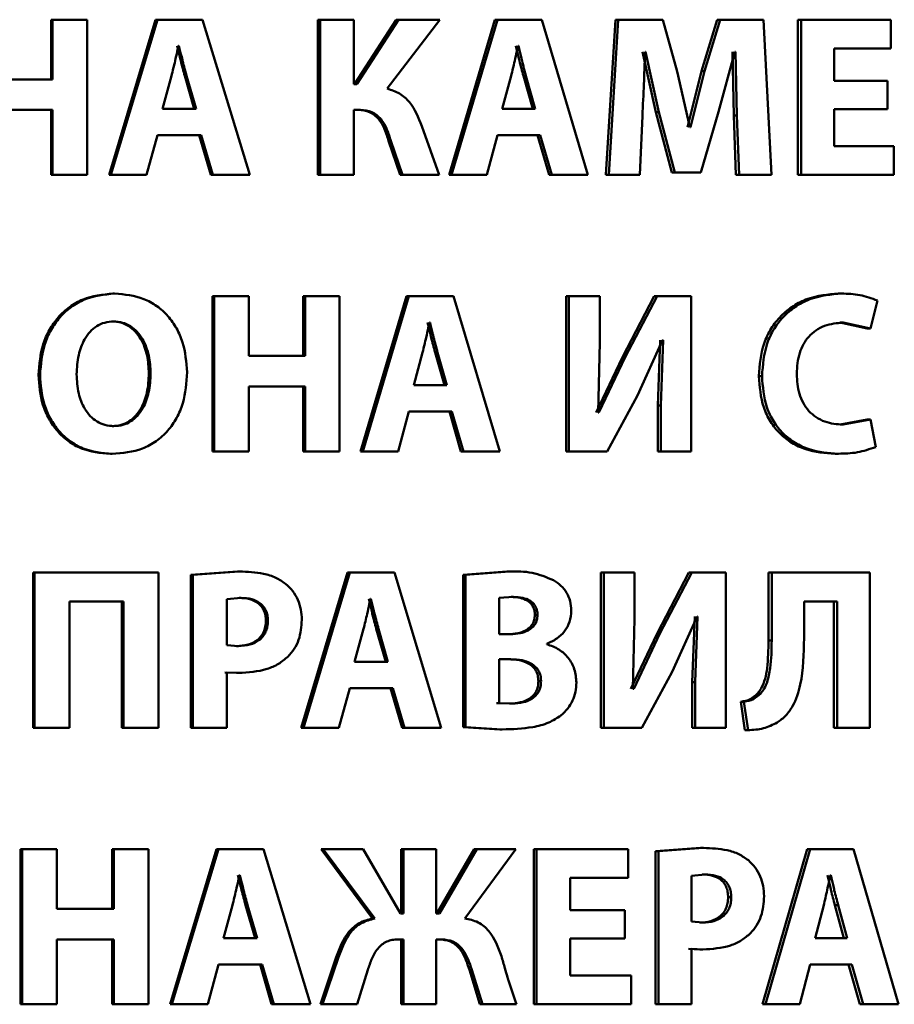
# Paper-space layout 'Лист1' of a CAD drawing. Units: millimetres. Extents: x -6068 to 6796, y -6660 to 3587.
# Drawn here: x -3187 to -3178, y 2064 to 2074 of the extents above; entities that cross this region are included whole.
import ezdxf

# ---------------------------------------------------------------- set-up
doc = ezdxf.new("R2010")
doc.units = ezdxf.units.MM

psp = doc.layouts.new('Лист1')

# ---------------------------------------------------------------- linework, layer by layer
at = {"color": 7, "linetype": 'Continuous', "lineweight": 50}
for p, q in [((-3187.03, 2074.271), (-3187.03, 2073.631)), ((-3187.03, 2074.271), (-3187.013, 2074.271)), ((-3187.013, 2074.271), (-3187.013, 2073.631)), ((-3186.643, 2074.271), (-3187.013, 2074.271)), ((-3186.643, 2072.607), (-3186.643, 2074.271)), ((-3185.908, 2074.271), (-3186.407, 2072.607)), ((-3185.889, 2074.271), (-3186.389, 2072.607)), ((-3185.889, 2074.271), (-3185.908, 2074.271)), ((-3185.404, 2074.271), (-3185.889, 2074.271)), ((-3184.898, 2072.607), (-3185.404, 2074.271)), ((-3184.168, 2074.271), (-3184.168, 2072.607)), ((-3184.168, 2074.271), (-3184.145, 2074.271)), ((-3184.145, 2074.271), (-3184.145, 2072.607)), ((-3183.782, 2074.271), (-3184.145, 2074.271)), ((-3183.782, 2073.579), (-3183.782, 2074.271)), ((-3183.329, 2074.271), (-3183.774, 2073.579)), ((-3183.304, 2074.271), (-3183.75, 2073.579)), ((-3183.424, 2073.532), (-3182.861, 2074.271)), ((-3183.329, 2074.271), (-3183.304, 2074.271)), ((-3182.861, 2074.271), (-3183.304, 2074.271)), ((-3182.271, 2074.271), (-3182.761, 2072.607)), ((-3182.243, 2074.271), (-3182.735, 2072.607)), ((-3182.243, 2074.271), (-3182.271, 2074.271)), ((-3181.768, 2074.271), (-3182.243, 2074.271)), ((-3181.273, 2072.607), (-3181.768, 2074.271)), ((-3180.977, 2074.271), (-3181.079, 2072.607)), ((-3180.947, 2074.271), (-3181.049, 2072.607)), ((-3180.977, 2074.271), (-3180.947, 2074.271)), ((-3180.469, 2074.271), (-3180.947, 2074.271)), ((-3180.314, 2073.715), (-3180.469, 2074.271)), ((-3179.887, 2074.271), (-3180.056, 2073.718)), ((-3179.855, 2074.271), (-3180.023, 2073.718)), ((-3179.887, 2074.271), (-3179.855, 2074.271)), ((-3179.39, 2074.271), (-3179.855, 2074.271)), ((-3179.304, 2072.607), (-3179.39, 2074.271)), ((-3179.02, 2074.271), (-3179.02, 2072.607)), ((-3179.02, 2074.271), (-3178.985, 2074.271)), ((-3178.985, 2074.271), (-3178.985, 2072.607)), ((-3178.024, 2074.271), (-3178.985, 2074.271)), ((-3178.024, 2073.963), (-3178.024, 2074.271)), ((-3185.658, 2073.99), (-3185.663, 2073.99)), ((-3182.017, 2073.99), (-3182.022, 2073.99)), ((-3180.686, 2073.928), (-3180.543, 2073.278)), ((-3180.655, 2073.928), (-3180.66, 2073.928)), ((-3180.655, 2073.928), (-3180.511, 2073.278)), ((-3179.871, 2073.283), (-3179.696, 2073.928)), ((-3179.722, 2073.928), (-3179.708, 2073.244)), ((-3179.689, 2073.928), (-3179.696, 2073.928)), ((-3179.689, 2073.928), (-3179.675, 2073.244)), ((-3178.024, 2073.963), (-3178.631, 2073.963)), ((-3178.631, 2073.616), (-3178.631, 2073.963)), ((-3180.18, 2073.12), (-3180.314, 2073.715)), ((-3180.056, 2073.718), (-3180.205, 2073.12)), ((-3180.023, 2073.718), (-3180.173, 2073.12)), ((-3180.056, 2073.718), (-3180.023, 2073.718)), ((-3187.013, 2073.631), (-3187.627, 2073.631)), ((-3185.738, 2073.668), (-3185.835, 2073.315)), ((-3185.596, 2073.668), (-3185.576, 2073.668)), ((-3185.494, 2073.315), (-3185.596, 2073.668)), ((-3185.474, 2073.315), (-3185.576, 2073.668)), ((-3183.75, 2073.579), (-3183.782, 2073.579)), ((-3182.096, 2073.668), (-3182.191, 2073.315)), ((-3181.965, 2073.668), (-3181.937, 2073.668)), ((-3181.865, 2073.315), (-3181.965, 2073.668)), ((-3181.837, 2073.315), (-3181.937, 2073.668)), ((-3178.059, 2073.616), (-3178.631, 2073.616)), ((-3178.059, 2073.311), (-3178.059, 2073.616)), ((-3187.013, 2073.303), (-3187.627, 2073.303)), ((-3187.03, 2073.303), (-3187.03, 2072.607)), ((-3187.013, 2073.303), (-3187.013, 2072.607)), ((-3185.474, 2073.315), (-3185.835, 2073.315)), ((-3183.712, 2073.303), (-3183.782, 2073.303)), ((-3183.782, 2072.607), (-3183.782, 2073.303)), ((-3181.837, 2073.315), (-3182.191, 2073.315)), ((-3180.543, 2073.278), (-3180.374, 2072.634)), ((-3180.543, 2073.278), (-3180.511, 2073.278)), ((-3180.511, 2073.278), (-3180.342, 2072.634)), ((-3180.063, 2072.634), (-3179.871, 2073.283)), ((-3178.059, 2073.311), (-3178.631, 2073.311)), ((-3178.631, 2072.915), (-3178.631, 2073.311)), ((-3180.716, 2072.607), (-3180.688, 2073.239)), ((-3179.708, 2073.244), (-3179.685, 2072.607)), ((-3179.708, 2073.244), (-3179.675, 2073.244)), ((-3179.675, 2073.244), (-3179.652, 2072.607)), ((-3182.868, 2072.607), (-3183.055, 2073.13)), ((-3180.173, 2073.12), (-3180.18, 2073.12)), ((-3186.005, 2072.607), (-3185.889, 2073.034)), ((-3185.421, 2073.034), (-3185.889, 2073.034)), ((-3185.441, 2073.034), (-3185.315, 2072.607)), ((-3185.421, 2073.034), (-3185.295, 2072.607)), ((-3183.41, 2072.972), (-3183.286, 2072.607)), ((-3183.41, 2072.972), (-3183.386, 2072.972)), ((-3183.386, 2072.972), (-3183.261, 2072.607)), ((-3182.358, 2072.607), (-3182.243, 2073.034)), ((-3181.785, 2073.034), (-3182.243, 2073.034)), ((-3181.813, 2073.034), (-3181.69, 2072.607)), ((-3181.785, 2073.034), (-3181.661, 2072.607)), ((-3177.992, 2072.915), (-3178.631, 2072.915)), ((-3177.992, 2072.607), (-3177.992, 2072.915)), ((-3180.374, 2072.634), (-3180.342, 2072.634)), ((-3180.063, 2072.634), (-3180.342, 2072.634)), ((-3187.03, 2072.607), (-3187.013, 2072.607)), ((-3186.643, 2072.607), (-3187.013, 2072.607)), ((-3186.389, 2072.607), (-3186.407, 2072.607)), ((-3186.005, 2072.607), (-3186.389, 2072.607)), ((-3185.295, 2072.607), (-3185.315, 2072.607)), ((-3184.898, 2072.607), (-3185.295, 2072.607)), ((-3184.168, 2072.607), (-3184.145, 2072.607)), ((-3183.782, 2072.607), (-3184.145, 2072.607)), ((-3183.286, 2072.607), (-3183.261, 2072.607)), ((-3182.868, 2072.607), (-3183.261, 2072.607)), ((-3182.735, 2072.607), (-3182.761, 2072.607)), ((-3182.358, 2072.607), (-3182.735, 2072.607)), ((-3181.661, 2072.607), (-3181.69, 2072.607)), ((-3181.273, 2072.607), (-3181.661, 2072.607)), ((-3181.079, 2072.607), (-3181.049, 2072.607)), ((-3180.716, 2072.607), (-3181.049, 2072.607)), ((-3179.685, 2072.607), (-3179.652, 2072.607)), ((-3179.304, 2072.607), (-3179.652, 2072.607)), ((-3179.02, 2072.607), (-3178.985, 2072.607)), ((-3177.992, 2072.607), (-3178.985, 2072.607)), ((-3186.366, 2071.335), (-3186.348, 2071.335)), ((-3185.3, 2071.308), (-3185.3, 2069.643)), ((-3185.3, 2071.308), (-3185.28, 2071.308)), ((-3185.28, 2071.308), (-3185.28, 2069.643)), ((-3184.91, 2071.308), (-3185.28, 2071.308)), ((-3184.91, 2070.668), (-3184.91, 2071.308)), ((-3184.326, 2071.308), (-3184.326, 2070.668)), ((-3184.326, 2071.308), (-3184.304, 2071.308)), ((-3184.304, 2071.308), (-3184.304, 2070.668)), ((-3183.938, 2071.308), (-3184.304, 2071.308)), ((-3183.938, 2069.643), (-3183.938, 2071.308)), ((-3183.219, 2071.308), (-3183.712, 2069.643)), ((-3183.194, 2071.308), (-3183.688, 2069.643)), ((-3183.194, 2071.308), (-3183.219, 2071.308)), ((-3182.715, 2071.308), (-3183.194, 2071.308)), ((-3182.217, 2069.643), (-3182.715, 2071.308)), ((-3181.505, 2071.308), (-3181.505, 2069.643)), ((-3181.505, 2071.308), (-3181.476, 2071.308)), ((-3181.476, 2071.308), (-3181.476, 2069.643)), ((-3181.146, 2071.308), (-3181.476, 2071.308)), ((-3181.146, 2070.814), (-3181.146, 2071.308)), ((-3180.561, 2071.308), (-3180.902, 2070.653)), ((-3180.53, 2071.308), (-3180.872, 2070.653)), ((-3180.561, 2071.308), (-3180.53, 2071.308)), ((-3180.164, 2071.308), (-3180.53, 2071.308)), ((-3180.164, 2069.643), (-3180.164, 2071.308)), ((-3178.588, 2071.335), (-3178.552, 2071.335)), ((-3178.241, 2070.962), (-3178.169, 2071.261)), ((-3186.376, 2071.036), (-3186.358, 2071.036)), ((-3182.966, 2071.026), (-3182.971, 2071.026)), ((-3178.572, 2071.024), (-3178.277, 2070.962)), ((-3178.572, 2071.024), (-3178.536, 2071.024)), ((-3178.536, 2071.024), (-3178.241, 2070.962)), ((-3178.277, 2070.962), (-3178.241, 2070.962)), ((-3180.742, 2070.244), (-3180.474, 2070.836)), ((-3180.498, 2070.836), (-3180.524, 2070.135)), ((-3180.467, 2070.836), (-3180.492, 2070.135)), ((-3180.467, 2070.836), (-3180.474, 2070.836)), ((-3181.164, 2070.06), (-3181.146, 2070.814)), ((-3184.304, 2070.668), (-3184.91, 2070.668)), ((-3183.045, 2070.705), (-3183.141, 2070.352)), ((-3182.911, 2070.705), (-3182.885, 2070.705)), ((-3182.811, 2070.352), (-3182.911, 2070.705)), ((-3182.785, 2070.352), (-3182.885, 2070.705)), ((-3180.902, 2070.653), (-3181.185, 2070.06)), ((-3180.872, 2070.653), (-3181.155, 2070.06)), ((-3180.902, 2070.653), (-3180.872, 2070.653)), ((-3187.164, 2070.463), (-3187.148, 2070.463)), ((-3185.981, 2070.48), (-3185.962, 2070.48)), ((-3179.44, 2070.451), (-3179.406, 2070.451)), ((-3184.304, 2070.34), (-3184.91, 2070.34)), ((-3184.91, 2069.643), (-3184.91, 2070.34)), ((-3184.326, 2070.34), (-3184.326, 2069.643)), ((-3184.304, 2070.34), (-3184.304, 2069.643)), ((-3182.785, 2070.352), (-3183.141, 2070.352)), ((-3181.065, 2069.643), (-3180.742, 2070.244)), ((-3180.524, 2070.135), (-3180.524, 2069.643)), ((-3180.524, 2070.135), (-3180.492, 2070.135)), ((-3180.492, 2070.135), (-3180.492, 2069.643)), ((-3183.309, 2069.643), (-3183.194, 2070.071)), ((-3182.732, 2070.071), (-3183.194, 2070.071)), ((-3182.758, 2070.071), (-3182.635, 2069.643)), ((-3182.732, 2070.071), (-3182.608, 2069.643)), ((-3181.155, 2070.06), (-3181.164, 2070.06)), ((-3178.277, 2069.984), (-3178.569, 2069.93)), ((-3178.241, 2069.984), (-3178.534, 2069.93)), ((-3178.277, 2069.984), (-3178.241, 2069.984)), ((-3178.187, 2069.69), (-3178.241, 2069.984)), ((-3186.374, 2069.915), (-3186.355, 2069.915)), ((-3178.569, 2069.93), (-3178.534, 2069.93)), ((-3186.393, 2069.616), (-3186.375, 2069.616)), ((-3185.3, 2069.643), (-3185.28, 2069.643)), ((-3184.91, 2069.643), (-3185.28, 2069.643)), ((-3184.326, 2069.643), (-3184.304, 2069.643)), ((-3183.938, 2069.643), (-3184.304, 2069.643)), ((-3183.688, 2069.643), (-3183.712, 2069.643)), ((-3183.309, 2069.643), (-3183.688, 2069.643)), ((-3182.608, 2069.643), (-3182.635, 2069.643)), ((-3182.217, 2069.643), (-3182.608, 2069.643)), ((-3181.505, 2069.643), (-3181.476, 2069.643)), ((-3181.065, 2069.643), (-3181.476, 2069.643)), ((-3180.524, 2069.643), (-3180.492, 2069.643)), ((-3180.164, 2069.643), (-3180.492, 2069.643)), ((-3178.623, 2069.619), (-3178.587, 2069.619)), ((-3187.223, 2068.344), (-3187.223, 2066.68)), ((-3187.223, 2068.344), (-3187.207, 2068.344)), ((-3187.207, 2068.344), (-3187.207, 2066.68)), ((-3185.879, 2068.344), (-3187.207, 2068.344)), ((-3185.879, 2066.68), (-3185.879, 2068.344)), ((-3185.032, 2068.356), (-3185.53, 2068.322)), ((-3185.53, 2068.322), (-3185.53, 2066.68)), ((-3185.53, 2068.322), (-3185.51, 2068.322)), ((-3185.011, 2068.356), (-3185.51, 2068.322)), ((-3185.51, 2068.322), (-3185.51, 2066.68)), ((-3185.032, 2068.356), (-3185.011, 2068.356)), ((-3183.851, 2068.344), (-3184.346, 2066.68)), ((-3183.827, 2068.344), (-3184.323, 2066.68)), ((-3183.827, 2068.344), (-3183.851, 2068.344)), ((-3183.347, 2068.344), (-3183.827, 2068.344)), ((-3182.847, 2066.68), (-3183.347, 2068.344)), ((-3182.143, 2068.356), (-3182.611, 2068.322)), ((-3182.611, 2068.322), (-3182.611, 2066.687)), ((-3182.611, 2068.322), (-3182.584, 2068.322)), ((-3182.115, 2068.356), (-3182.584, 2068.322)), ((-3182.584, 2068.322), (-3182.584, 2066.687)), ((-3182.143, 2068.356), (-3182.115, 2068.356)), ((-3181.133, 2068.344), (-3181.133, 2066.68)), ((-3181.133, 2068.344), (-3181.103, 2068.344)), ((-3181.103, 2068.344), (-3181.103, 2066.68)), ((-3180.773, 2068.344), (-3181.103, 2068.344)), ((-3180.773, 2067.85), (-3180.773, 2068.344)), ((-3180.191, 2068.344), (-3180.531, 2067.69)), ((-3180.159, 2068.344), (-3180.5, 2067.69)), ((-3180.191, 2068.344), (-3180.159, 2068.344)), ((-3179.794, 2068.344), (-3180.159, 2068.344)), ((-3179.794, 2066.68), (-3179.794, 2068.344)), ((-3179.335, 2068.344), (-3179.335, 2067.616)), ((-3179.335, 2068.344), (-3179.302, 2068.344)), ((-3179.302, 2068.344), (-3179.302, 2067.616)), ((-3178.25, 2068.344), (-3179.302, 2068.344)), ((-3178.25, 2066.68), (-3178.25, 2068.344)), ((-3182.07, 2068.083), (-3182.225, 2068.073)), ((-3182.097, 2068.083), (-3182.07, 2068.083)), ((-3186.251, 2068.036), (-3186.833, 2068.036)), ((-3186.833, 2066.68), (-3186.833, 2068.036)), ((-3186.269, 2068.036), (-3186.269, 2066.68)), ((-3186.251, 2068.036), (-3186.251, 2066.68)), ((-3184.992, 2068.073), (-3185.145, 2068.058)), ((-3185.145, 2068.058), (-3185.145, 2067.566)), ((-3185.013, 2068.073), (-3184.992, 2068.073)), ((-3183.599, 2068.063), (-3183.604, 2068.063)), ((-3182.225, 2068.073), (-3182.225, 2067.685)), ((-3178.601, 2068.036), (-3178.955, 2068.036)), ((-3178.955, 2067.641), (-3178.955, 2068.036)), ((-3178.636, 2068.036), (-3178.636, 2066.68)), ((-3178.601, 2068.036), (-3178.601, 2066.68)), ((-3181.841, 2067.89), (-3181.813, 2067.89)), ((-3180.37, 2067.28), (-3180.103, 2067.872)), ((-3180.128, 2067.872), (-3180.154, 2067.171)), ((-3180.096, 2067.872), (-3180.122, 2067.171)), ((-3180.096, 2067.872), (-3180.103, 2067.872)), ((-3184.726, 2067.828), (-3184.704, 2067.828)), ((-3180.792, 2067.097), (-3180.773, 2067.85)), ((-3183.678, 2067.742), (-3183.774, 2067.388)), ((-3183.542, 2067.742), (-3183.517, 2067.742)), ((-3183.441, 2067.388), (-3183.542, 2067.742)), ((-3183.417, 2067.388), (-3183.517, 2067.742)), ((-3182.106, 2067.685), (-3182.225, 2067.685)), ((-3180.531, 2067.69), (-3180.813, 2067.097)), ((-3180.5, 2067.69), (-3180.782, 2067.097)), ((-3180.531, 2067.69), (-3180.5, 2067.69)), ((-3185.145, 2067.566), (-3185.021, 2067.556)), ((-3185.042, 2067.556), (-3185.021, 2067.556)), ((-3181.713, 2067.576), (-3181.713, 2067.581)), ((-3179.335, 2067.616), (-3179.302, 2067.616)), ((-3183.417, 2067.388), (-3183.774, 2067.388)), ((-3182.101, 2067.416), (-3182.225, 2067.416)), ((-3182.225, 2067.416), (-3182.225, 2066.946)), ((-3185.166, 2067.275), (-3185.04, 2067.268)), ((-3185.145, 2066.68), (-3185.145, 2067.275)), ((-3185.145, 2067.275), (-3185.019, 2067.268)), ((-3185.04, 2067.268), (-3185.019, 2067.268)), ((-3180.693, 2066.68), (-3180.37, 2067.28)), ((-3181.804, 2067.181), (-3181.775, 2067.181)), ((-3180.154, 2067.171), (-3180.154, 2066.68)), ((-3180.154, 2067.171), (-3180.122, 2067.171)), ((-3180.122, 2067.171), (-3180.122, 2066.68)), ((-3183.943, 2066.68), (-3183.827, 2067.107)), ((-3183.364, 2067.107), (-3183.827, 2067.107)), ((-3183.389, 2067.107), (-3183.264, 2066.68)), ((-3183.364, 2067.107), (-3183.239, 2066.68)), ((-3180.782, 2067.097), (-3180.792, 2067.097)), ((-3179.454, 2067.048), (-3179.42, 2067.048)), ((-3182.252, 2066.946), (-3182.225, 2066.946)), ((-3182.225, 2066.946), (-3182.084, 2066.941)), ((-3182.112, 2066.941), (-3182.084, 2066.941)), ((-3179.633, 2066.959), (-3179.589, 2066.655)), ((-3179.633, 2066.959), (-3179.6, 2066.959)), ((-3179.6, 2066.959), (-3179.556, 2066.655)), ((-3187.223, 2066.68), (-3187.207, 2066.68)), ((-3186.833, 2066.68), (-3187.207, 2066.68)), ((-3186.269, 2066.68), (-3186.251, 2066.68)), ((-3185.879, 2066.68), (-3186.251, 2066.68)), ((-3185.53, 2066.68), (-3185.51, 2066.68)), ((-3185.145, 2066.68), (-3185.51, 2066.68)), ((-3184.323, 2066.68), (-3184.346, 2066.68)), ((-3183.943, 2066.68), (-3184.323, 2066.68)), ((-3183.239, 2066.68), (-3183.264, 2066.68)), ((-3182.847, 2066.68), (-3183.239, 2066.68)), ((-3182.611, 2066.687), (-3182.219, 2066.663)), ((-3182.611, 2066.687), (-3182.584, 2066.687)), ((-3182.584, 2066.687), (-3182.191, 2066.663)), ((-3182.219, 2066.663), (-3182.191, 2066.663)), ((-3181.133, 2066.68), (-3181.103, 2066.68)), ((-3180.693, 2066.68), (-3181.103, 2066.68)), ((-3180.154, 2066.68), (-3180.122, 2066.68)), ((-3179.794, 2066.68), (-3180.122, 2066.68)), ((-3179.589, 2066.655), (-3179.556, 2066.655)), ((-3178.636, 2066.68), (-3178.601, 2066.68)), ((-3178.25, 2066.68), (-3178.601, 2066.68)), ((-3187.357, 2065.381), (-3187.357, 2063.717)), ((-3187.357, 2065.381), (-3187.341, 2065.381)), ((-3187.341, 2065.381), (-3187.341, 2063.717)), ((-3186.967, 2065.381), (-3187.341, 2065.381)), ((-3186.967, 2064.741), (-3186.967, 2065.381)), ((-3186.374, 2065.381), (-3186.374, 2064.741)), ((-3186.374, 2065.381), (-3186.355, 2065.381)), ((-3186.355, 2065.381), (-3186.355, 2064.741)), ((-3185.986, 2065.381), (-3186.355, 2065.381)), ((-3185.986, 2063.717), (-3185.986, 2065.381)), ((-3185.254, 2065.381), (-3185.753, 2063.717)), ((-3185.234, 2065.381), (-3185.733, 2063.717)), ((-3185.234, 2065.381), (-3185.254, 2065.381)), ((-3184.75, 2065.381), (-3185.234, 2065.381)), ((-3184.246, 2063.717), (-3184.75, 2065.381)), ((-3184.134, 2065.381), (-3183.582, 2064.637)), ((-3184.134, 2065.381), (-3184.111, 2065.381)), ((-3184.111, 2065.381), (-3183.558, 2064.637)), ((-3183.683, 2065.381), (-3184.111, 2065.381)), ((-3183.282, 2064.689), (-3183.683, 2065.381)), ((-3183.274, 2065.381), (-3183.274, 2064.689)), ((-3183.274, 2065.381), (-3183.249, 2065.381)), ((-3183.249, 2065.381), (-3183.249, 2064.689)), ((-3182.9, 2065.381), (-3183.249, 2065.381)), ((-3182.9, 2064.689), (-3182.9, 2065.381)), ((-3182.492, 2065.381), (-3182.892, 2064.689)), ((-3182.465, 2065.381), (-3182.866, 2064.689)), ((-3182.592, 2064.637), (-3182.044, 2065.381)), ((-3182.492, 2065.381), (-3182.465, 2065.381)), ((-3182.044, 2065.381), (-3182.465, 2065.381)), ((-3181.853, 2065.381), (-3181.853, 2063.717)), ((-3181.853, 2065.381), (-3181.825, 2065.381)), ((-3181.825, 2065.381), (-3181.825, 2063.717)), ((-3180.841, 2065.381), (-3181.825, 2065.381)), ((-3180.841, 2065.072), (-3180.841, 2065.381)), ((-3180.065, 2065.393), (-3180.547, 2065.359)), ((-3180.547, 2065.359), (-3180.547, 2063.717)), ((-3180.547, 2065.359), (-3180.516, 2065.359)), ((-3180.033, 2065.393), (-3180.516, 2065.359)), ((-3180.516, 2065.359), (-3180.516, 2063.717)), ((-3180.065, 2065.393), (-3180.033, 2065.393)), ((-3178.923, 2065.381), (-3179.401, 2063.717)), ((-3178.888, 2065.381), (-3179.367, 2063.717)), ((-3178.888, 2065.381), (-3178.923, 2065.381)), ((-3178.425, 2065.381), (-3178.888, 2065.381)), ((-3177.943, 2063.717), (-3178.425, 2065.381)), ((-3185.004, 2065.1), (-3185.009, 2065.1)), ((-3180.841, 2065.072), (-3181.462, 2065.072)), ((-3181.462, 2064.726), (-3181.462, 2065.072)), ((-3180.014, 2065.109), (-3180.162, 2065.095)), ((-3180.162, 2065.095), (-3180.162, 2064.603)), ((-3180.046, 2065.109), (-3180.014, 2065.109)), ((-3178.668, 2065.1), (-3178.673, 2065.1)), ((-3179.769, 2064.865), (-3179.736, 2064.865)), ((-3186.355, 2064.741), (-3186.967, 2064.741)), ((-3185.084, 2064.778), (-3185.181, 2064.425)), ((-3184.943, 2064.779), (-3184.922, 2064.779)), ((-3184.842, 2064.425), (-3184.943, 2064.779)), ((-3184.82, 2064.425), (-3184.922, 2064.779)), ((-3180.876, 2064.726), (-3181.462, 2064.726)), ((-3180.876, 2064.421), (-3180.876, 2064.726)), ((-3178.744, 2064.778), (-3178.837, 2064.425)), ((-3178.625, 2064.779), (-3178.589, 2064.779)), ((-3178.528, 2064.425), (-3178.625, 2064.779)), ((-3178.492, 2064.425), (-3178.589, 2064.779)), ((-3183.582, 2064.637), (-3183.558, 2064.637)), ((-3183.249, 2064.689), (-3183.282, 2064.689)), ((-3182.866, 2064.689), (-3182.9, 2064.689)), ((-3180.162, 2064.603), (-3180.042, 2064.593)), ((-3180.074, 2064.593), (-3180.042, 2064.593)), ((-3186.355, 2064.413), (-3186.967, 2064.413)), ((-3186.967, 2063.717), (-3186.967, 2064.413)), ((-3186.374, 2064.413), (-3186.374, 2063.717)), ((-3186.355, 2064.413), (-3186.355, 2063.717)), ((-3184.82, 2064.425), (-3185.181, 2064.425)), ((-3183.249, 2064.413), (-3183.309, 2064.413)), ((-3183.274, 2064.413), (-3183.274, 2063.717)), ((-3183.249, 2064.413), (-3183.249, 2063.717)), ((-3182.842, 2064.413), (-3182.9, 2064.413)), ((-3182.9, 2063.717), (-3182.9, 2064.413)), ((-3180.876, 2064.421), (-3181.462, 2064.421)), ((-3181.462, 2064.025), (-3181.462, 2064.421)), ((-3178.492, 2064.425), (-3178.837, 2064.425)), ((-3180.194, 2064.312), (-3180.072, 2064.304)), ((-3180.162, 2063.717), (-3180.162, 2064.312)), ((-3180.162, 2064.312), (-3180.04, 2064.304)), ((-3180.072, 2064.304), (-3180.04, 2064.304)), ((-3183.971, 2064.223), (-3184.141, 2063.717)), ((-3183.947, 2064.223), (-3184.118, 2063.717)), ((-3183.971, 2064.223), (-3183.947, 2064.223)), ((-3185.35, 2063.717), (-3185.234, 2064.144)), ((-3184.767, 2064.144), (-3185.234, 2064.144)), ((-3184.789, 2064.144), (-3184.664, 2063.717)), ((-3184.767, 2064.144), (-3184.642, 2063.717)), ((-3183.748, 2063.717), (-3183.632, 2064.085)), ((-3182.544, 2064.085), (-3182.43, 2063.717)), ((-3182.544, 2064.085), (-3182.518, 2064.085)), ((-3182.518, 2064.085), (-3182.403, 2063.717)), ((-3178.999, 2063.717), (-3178.888, 2064.144)), ((-3178.441, 2064.144), (-3178.888, 2064.144)), ((-3178.477, 2064.144), (-3178.357, 2063.717)), ((-3178.441, 2064.144), (-3178.321, 2063.717)), ((-3180.808, 2064.025), (-3181.462, 2064.025)), ((-3180.808, 2063.717), (-3180.808, 2064.025)), ((-3187.357, 2063.717), (-3187.341, 2063.717)), ((-3186.967, 2063.717), (-3187.341, 2063.717)), ((-3186.374, 2063.717), (-3186.355, 2063.717)), ((-3185.986, 2063.717), (-3186.355, 2063.717)), ((-3185.733, 2063.717), (-3185.753, 2063.717)), ((-3185.35, 2063.717), (-3185.733, 2063.717)), ((-3184.642, 2063.717), (-3184.664, 2063.717)), ((-3184.246, 2063.717), (-3184.642, 2063.717)), ((-3184.141, 2063.717), (-3184.118, 2063.717)), ((-3183.748, 2063.717), (-3184.118, 2063.717)), ((-3183.274, 2063.717), (-3183.249, 2063.717)), ((-3182.9, 2063.717), (-3183.249, 2063.717)), ((-3182.43, 2063.717), (-3182.403, 2063.717)), ((-3182.037, 2063.717), (-3182.403, 2063.717)), ((-3181.853, 2063.717), (-3181.825, 2063.717)), ((-3180.808, 2063.717), (-3181.825, 2063.717)), ((-3180.547, 2063.717), (-3180.516, 2063.717)), ((-3180.162, 2063.717), (-3180.516, 2063.717)), ((-3179.367, 2063.717), (-3179.401, 2063.717)), ((-3178.999, 2063.717), (-3179.367, 2063.717)), ((-3178.321, 2063.717), (-3178.357, 2063.717)), ((-3177.943, 2063.717), (-3178.321, 2063.717))]:
    psp.add_line(p, q, dxfattribs=at)
for points, knots in [([(-3185.663, 2073.99), (-3185.668, 2073.97), (-3185.68, 2073.917), (-3185.703, 2073.809), (-3185.725, 2073.722), (-3185.738, 2073.668)], [0, 0, 0, 0, 0.180011, 0.50002, 1, 1, 1, 1]), ([(-3185.596, 2073.668), (-3185.61, 2073.721), (-3185.625, 2073.775), (-3185.639, 2073.83), (-3185.64, 2073.834), (-3185.643, 2073.848), (-3185.656, 2073.9), (-3185.668, 2073.95), (-3185.678, 2073.99)], [0, 0, 0, 0, 0.4999837, 0.5038057, 0.511285, 0.5372151, 0.6329617, 1, 1, 1, 1]), ([(-3185.576, 2073.668), (-3185.591, 2073.721), (-3185.605, 2073.775), (-3185.619, 2073.83), (-3185.62, 2073.834), (-3185.623, 2073.848), (-3185.636, 2073.9), (-3185.649, 2073.95), (-3185.658, 2073.99)], [0, 0, 0, 0, 0.49999, 0.503812, 0.511291, 0.537221, 0.632966, 1, 1, 1, 1]), ([(-3182.022, 2073.99), (-3182.027, 2073.97), (-3182.039, 2073.917), (-3182.062, 2073.809), (-3182.083, 2073.722), (-3182.096, 2073.668)], [0, 0, 0, 0, 0.180011, 0.50002, 1, 1, 1, 1]), ([(-3181.965, 2073.668), (-3181.979, 2073.721), (-3181.994, 2073.775), (-3182.007, 2073.83), (-3182.008, 2073.834), (-3182.011, 2073.848), (-3182.024, 2073.9), (-3182.036, 2073.95), (-3182.045, 2073.99)], [0, 0, 0, 0, 0.499984, 0.503806, 0.511285, 0.537215, 0.632962, 1, 1, 1, 1]), ([(-3181.937, 2073.668), (-3181.951, 2073.721), (-3181.966, 2073.775), (-3181.979, 2073.83), (-3181.98, 2073.834), (-3181.983, 2073.848), (-3181.996, 2073.9), (-3182.008, 2073.95), (-3182.017, 2073.99)], [0, 0, 0, 0, 0.4999896, 0.5038116, 0.5112908, 0.5372206, 0.632966, 1, 1, 1, 1]), ([(-3180.688, 2073.239), (-3180.683, 2073.354), (-3180.673, 2073.549), (-3180.666, 2073.767), (-3180.661, 2073.881), (-3180.66, 2073.916), (-3180.66, 2073.928)], [0, 0, 0, 0, 0.4999963, 0.8485258, 0.9488948, 1, 1, 1, 1]), ([(-3183.055, 2073.13), (-3183.09, 2073.221), (-3183.143, 2073.358), (-3183.289, 2073.487), (-3183.379, 2073.517), (-3183.424, 2073.532)], [0, 0, 0, 0, 0.499186, 0.749381, 1, 1, 1, 1]), ([(-3183.736, 2073.303), (-3183.694, 2073.299), (-3183.632, 2073.294), (-3183.559, 2073.25), (-3183.5, 2073.19), (-3183.449, 2073.094), (-3183.423, 2073.013), (-3183.41, 2072.972)], [0, 0, 0, 0, 0.249119, 0.371768, 0.499336, 0.749336, 1, 1, 1, 1]), ([(-3183.712, 2073.303), (-3183.67, 2073.299), (-3183.607, 2073.294), (-3183.535, 2073.25), (-3183.475, 2073.19), (-3183.424, 2073.094), (-3183.398, 2073.013), (-3183.386, 2072.972)], [0, 0, 0, 0, 0.249384, 0.37207, 0.499678, 0.749549, 1, 1, 1, 1]), ([(-3186.366, 2071.335), (-3186.476, 2071.324), (-3186.641, 2071.307), (-3186.834, 2071.196), (-3186.956, 2071.084), (-3187.052, 2070.947), (-3187.142, 2070.743), (-3187.155, 2070.574), (-3187.164, 2070.463)], [0, 0, 0, 0, 0.249266, 0.374463, 0.499669, 0.622825, 0.750171, 1, 1, 1, 1]), ([(-3186.348, 2071.335), (-3186.458, 2071.324), (-3186.624, 2071.307), (-3186.817, 2071.196), (-3186.939, 2071.084), (-3187.035, 2070.947), (-3187.126, 2070.743), (-3187.139, 2070.574), (-3187.148, 2070.463)], [0, 0, 0, 0, 0.24954, 0.374802, 0.500046, 0.623141, 0.750423, 1, 1, 1, 1]), ([(-3185.571, 2070.493), (-3185.58, 2070.601), (-3185.592, 2070.765), (-3185.68, 2070.964), (-3185.772, 2071.097), (-3185.892, 2071.205), (-3186.08, 2071.31), (-3186.241, 2071.325), (-3186.348, 2071.335)], [0, 0, 0, 0, 0.2495664, 0.3771175, 0.4999085, 0.6248233, 0.7503676, 1, 1, 1, 1]), ([(-3178.588, 2071.335), (-3178.699, 2071.325), (-3178.868, 2071.31), (-3179.071, 2071.208), (-3179.205, 2071.1), (-3179.313, 2070.963), (-3179.416, 2070.75), (-3179.431, 2070.57), (-3179.44, 2070.451)], [0, 0, 0, 0, 0.2497005, 0.3769476, 0.5001246, 0.624374, 0.7504833, 1, 1, 1, 1]), ([(-3178.552, 2071.335), (-3178.664, 2071.325), (-3178.833, 2071.31), (-3179.037, 2071.208), (-3179.171, 2071.1), (-3179.279, 2070.963), (-3179.383, 2070.75), (-3179.397, 2070.57), (-3179.406, 2070.451)], [0, 0, 0, 0, 0.2499612, 0.3772821, 0.5005097, 0.6247101, 0.7507557, 1, 1, 1, 1]), ([(-3178.169, 2071.261), (-3178.231, 2071.283), (-3178.355, 2071.329), (-3178.487, 2071.333), (-3178.552, 2071.335)], [0, 0, 0, 0, 0.4993081, 1, 1, 1, 1]), ([(-3186.358, 2071.036), (-3186.391, 2071.034), (-3186.454, 2071.029), (-3186.542, 2070.989), (-3186.616, 2070.926), (-3186.687, 2070.824), (-3186.745, 2070.669), (-3186.752, 2070.54), (-3186.755, 2070.47)], [0, 0, 0, 0, 0.127697, 0.250148, 0.370989, 0.500302, 0.732481, 1, 1, 1, 1]), ([(-3185.981, 2070.48), (-3185.984, 2070.544), (-3185.991, 2070.672), (-3186.048, 2070.825), (-3186.123, 2070.928), (-3186.195, 2070.989), (-3186.281, 2071.029), (-3186.344, 2071.034), (-3186.376, 2071.036)], [0, 0, 0, 0, 0.250205, 0.499939, 0.629309, 0.750105, 0.872813, 1, 1, 1, 1]), ([(-3185.962, 2070.48), (-3185.965, 2070.544), (-3185.972, 2070.672), (-3186.03, 2070.825), (-3186.104, 2070.928), (-3186.177, 2070.989), (-3186.263, 2071.029), (-3186.326, 2071.034), (-3186.358, 2071.036)], [0, 0, 0, 0, 0.249997, 0.499591, 0.628955, 0.749808, 0.872642, 1, 1, 1, 1]), ([(-3182.971, 2071.026), (-3182.976, 2071.007), (-3182.988, 2070.953), (-3183.011, 2070.846), (-3183.032, 2070.758), (-3183.045, 2070.705)], [0, 0, 0, 0, 0.181094, 0.500019, 1, 1, 1, 1]), ([(-3182.911, 2070.705), (-3182.925, 2070.758), (-3182.942, 2070.817), (-3182.959, 2070.887), (-3182.972, 2070.941), (-3182.983, 2070.989), (-3182.992, 2071.026)], [0, 0, 0, 0, 0.499984, 0.553121, 0.65417, 1, 1, 1, 1]), ([(-3182.885, 2070.705), (-3182.9, 2070.758), (-3182.916, 2070.817), (-3182.933, 2070.887), (-3182.946, 2070.941), (-3182.957, 2070.989), (-3182.966, 2071.026)], [0, 0, 0, 0, 0.49999, 0.553127, 0.654174, 1, 1, 1, 1]), ([(-3179.034, 2070.473), (-3179.029, 2070.55), (-3179.022, 2070.662), (-3178.964, 2070.794), (-3178.906, 2070.877), (-3178.829, 2070.944), (-3178.706, 2071.009), (-3178.604, 2071.018), (-3178.536, 2071.024)], [0, 0, 0, 0, 0.265661, 0.384346, 0.499736, 0.623008, 0.750154, 1, 1, 1, 1]), ([(-3187.164, 2070.463), (-3187.156, 2070.355), (-3187.143, 2070.191), (-3187.057, 2069.992), (-3186.966, 2069.858), (-3186.848, 2069.749), (-3186.66, 2069.642), (-3186.5, 2069.626), (-3186.393, 2069.616)], [0, 0, 0, 0, 0.249865, 0.377568, 0.500352, 0.625491, 0.750716, 1, 1, 1, 1]), ([(-3187.148, 2070.463), (-3187.14, 2070.355), (-3187.127, 2070.191), (-3187.041, 2069.992), (-3186.949, 2069.858), (-3186.83, 2069.749), (-3186.643, 2069.642), (-3186.482, 2069.626), (-3186.375, 2069.616)], [0, 0, 0, 0, 0.249614, 0.3772, 0.499972, 0.625115, 0.75044, 1, 1, 1, 1]), ([(-3186.755, 2070.47), (-3186.752, 2070.401), (-3186.745, 2070.273), (-3186.686, 2070.12), (-3186.613, 2070.02), (-3186.539, 2069.96), (-3186.451, 2069.922), (-3186.388, 2069.917), (-3186.355, 2069.915)], [0, 0, 0, 0, 0.267897, 0.499611, 0.628387, 0.749776, 0.872056, 1, 1, 1, 1]), ([(-3186.375, 2069.616), (-3186.264, 2069.626), (-3186.096, 2069.641), (-3185.899, 2069.749), (-3185.774, 2069.861), (-3185.678, 2070), (-3185.59, 2070.209), (-3185.579, 2070.379), (-3185.571, 2070.493)], [0, 0, 0, 0, 0.249663, 0.375739, 0.500086, 0.622496, 0.75036, 1, 1, 1, 1]), ([(-3186.374, 2069.915), (-3186.341, 2069.917), (-3186.278, 2069.922), (-3186.191, 2069.962), (-3186.118, 2070.025), (-3186.047, 2070.127), (-3185.991, 2070.282), (-3185.984, 2070.411), (-3185.981, 2070.48)], [0, 0, 0, 0, 0.127632, 0.249838, 0.370513, 0.499933, 0.731865, 1, 1, 1, 1]), ([(-3186.355, 2069.915), (-3186.323, 2069.917), (-3186.259, 2069.922), (-3186.172, 2069.962), (-3186.099, 2070.025), (-3186.028, 2070.127), (-3185.972, 2070.282), (-3185.965, 2070.411), (-3185.962, 2070.48)], [0, 0, 0, 0, 0.127805, 0.2501379, 0.3708709, 0.5002814, 0.7320844, 1, 1, 1, 1]), ([(-3179.44, 2070.451), (-3179.431, 2070.337), (-3179.418, 2070.165), (-3179.32, 2069.96), (-3179.217, 2069.83), (-3179.087, 2069.73), (-3178.89, 2069.638), (-3178.729, 2069.626), (-3178.623, 2069.619)], [0, 0, 0, 0, 0.249514, 0.37625, 0.499809, 0.622322, 0.750152, 1, 1, 1, 1]), ([(-3179.406, 2070.451), (-3179.397, 2070.337), (-3179.384, 2070.165), (-3179.286, 2069.96), (-3179.182, 2069.83), (-3179.053, 2069.73), (-3178.855, 2069.638), (-3178.694, 2069.626), (-3178.587, 2069.619)], [0, 0, 0, 0, 0.249241, 0.375866, 0.499421, 0.621955, 0.749892, 1, 1, 1, 1]), ([(-3178.534, 2069.93), (-3178.601, 2069.935), (-3178.703, 2069.943), (-3178.826, 2070.006), (-3178.905, 2070.073), (-3178.966, 2070.159), (-3179.022, 2070.292), (-3179.03, 2070.401), (-3179.034, 2070.473)], [0, 0, 0, 0, 0.249921, 0.377167, 0.500314, 0.622769, 0.750491, 1, 1, 1, 1]), ([(-3178.587, 2069.619), (-3178.519, 2069.62), (-3178.382, 2069.623), (-3178.252, 2069.668), (-3178.187, 2069.69)], [0, 0, 0, 0, 0.500708, 1, 1, 1, 1]), ([(-3184.514, 2068.223), (-3184.548, 2068.247), (-3184.621, 2068.296), (-3184.79, 2068.347), (-3184.924, 2068.353), (-3185.011, 2068.356)], [0, 0, 0, 0, 0.236546, 0.499805, 1, 1, 1, 1]), ([(-3181.642, 2068.263), (-3181.718, 2068.294), (-3181.869, 2068.358), (-3182.033, 2068.357), (-3182.115, 2068.356)], [0, 0, 0, 0, 0.498498, 1, 1, 1, 1]), ([(-3184.34, 2067.838), (-3184.342, 2067.875), (-3184.346, 2067.949), (-3184.381, 2068.053), (-3184.434, 2068.149), (-3184.487, 2068.199), (-3184.514, 2068.223)], [0, 0, 0, 0, 0.254029, 0.499923, 0.751382, 1, 1, 1, 1]), ([(-3181.451, 2067.937), (-3181.453, 2067.971), (-3181.458, 2068.038), (-3181.498, 2068.13), (-3181.559, 2068.209), (-3181.614, 2068.244), (-3181.642, 2068.263)], [0, 0, 0, 0, 0.254069, 0.499625, 0.744362, 1, 1, 1, 1]), ([(-3181.841, 2067.89), (-3181.842, 2067.907), (-3181.845, 2067.938), (-3181.861, 2067.982), (-3181.888, 2068.019), (-3181.933, 2068.053), (-3182.005, 2068.078), (-3182.065, 2068.081), (-3182.097, 2068.083)], [0, 0, 0, 0, 0.134074, 0.256007, 0.374704, 0.499763, 0.724226, 1, 1, 1, 1]), ([(-3181.813, 2067.89), (-3181.814, 2067.907), (-3181.816, 2067.938), (-3181.833, 2067.982), (-3181.859, 2068.019), (-3181.905, 2068.053), (-3181.977, 2068.078), (-3182.037, 2068.081), (-3182.07, 2068.083)], [0, 0, 0, 0, 0.133894, 0.255695, 0.374327, 0.499394, 0.723993, 1, 1, 1, 1]), ([(-3184.726, 2067.828), (-3184.727, 2067.848), (-3184.729, 2067.886), (-3184.746, 2067.938), (-3184.773, 2067.983), (-3184.822, 2068.029), (-3184.904, 2068.067), (-3184.975, 2068.071), (-3185.013, 2068.073)], [0, 0, 0, 0, 0.136809, 0.261164, 0.379799, 0.50041, 0.728246, 1, 1, 1, 1]), ([(-3184.704, 2067.828), (-3184.705, 2067.848), (-3184.707, 2067.886), (-3184.724, 2067.938), (-3184.752, 2067.983), (-3184.801, 2068.029), (-3184.883, 2068.067), (-3184.953, 2068.071), (-3184.992, 2068.073)], [0, 0, 0, 0, 0.136638, 0.260863, 0.379423, 0.500025, 0.727992, 1, 1, 1, 1]), ([(-3183.604, 2068.063), (-3183.608, 2068.044), (-3183.621, 2067.99), (-3183.644, 2067.882), (-3183.665, 2067.795), (-3183.678, 2067.742)], [0, 0, 0, 0, 0.181094, 0.500019, 1, 1, 1, 1]), ([(-3183.542, 2067.742), (-3183.556, 2067.795), (-3183.572, 2067.85), (-3183.586, 2067.908), (-3183.589, 2067.923), (-3183.602, 2067.975), (-3183.614, 2068.024), (-3183.623, 2068.063)], [0, 0, 0, 0, 0.499984, 0.514872, 0.543364, 0.641161, 1, 1, 1, 1]), ([(-3183.517, 2067.742), (-3183.532, 2067.795), (-3183.547, 2067.85), (-3183.561, 2067.908), (-3183.565, 2067.923), (-3183.578, 2067.975), (-3183.59, 2068.024), (-3183.599, 2068.063)], [0, 0, 0, 0, 0.49999, 0.514878, 0.54337, 0.641165, 1, 1, 1, 1]), ([(-3182.133, 2067.685), (-3182.097, 2067.686), (-3182.031, 2067.689), (-3181.951, 2067.716), (-3181.898, 2067.753), (-3181.865, 2067.791), (-3181.845, 2067.838), (-3181.843, 2067.872), (-3181.841, 2067.89)], [0, 0, 0, 0, 0.273102, 0.500163, 0.631907, 0.752531, 0.871855, 1, 1, 1, 1]), ([(-3182.106, 2067.685), (-3182.07, 2067.686), (-3182.004, 2067.689), (-3181.923, 2067.716), (-3181.87, 2067.753), (-3181.837, 2067.791), (-3181.817, 2067.838), (-3181.814, 2067.872), (-3181.813, 2067.89)], [0, 0, 0, 0, 0.273318, 0.50051, 0.632269, 0.752836, 0.872033, 1, 1, 1, 1]), ([(-3181.713, 2067.581), (-3181.676, 2067.598), (-3181.606, 2067.63), (-3181.52, 2067.712), (-3181.461, 2067.816), (-3181.454, 2067.896), (-3181.451, 2067.937)], [0, 0, 0, 0, 0.262466, 0.500709, 0.747672, 1, 1, 1, 1]), ([(-3185.042, 2067.556), (-3185, 2067.559), (-3184.922, 2067.563), (-3184.832, 2067.606), (-3184.778, 2067.658), (-3184.748, 2067.708), (-3184.73, 2067.765), (-3184.727, 2067.807), (-3184.726, 2067.828)], [0, 0, 0, 0, 0.269642, 0.499514, 0.621127, 0.740231, 0.864302, 1, 1, 1, 1]), ([(-3185.021, 2067.556), (-3184.979, 2067.559), (-3184.901, 2067.563), (-3184.811, 2067.606), (-3184.757, 2067.658), (-3184.726, 2067.708), (-3184.708, 2067.765), (-3184.705, 2067.807), (-3184.704, 2067.828)], [0, 0, 0, 0, 0.269896, 0.499897, 0.621499, 0.740528, 0.864471, 1, 1, 1, 1]), ([(-3184.489, 2067.443), (-3184.466, 2067.47), (-3184.418, 2067.523), (-3184.355, 2067.656), (-3184.346, 2067.765), (-3184.34, 2067.838)], [0, 0, 0, 0, 0.2476604, 0.5008494, 1, 1, 1, 1]), ([(-3181.396, 2067.167), (-3181.4, 2067.215), (-3181.408, 2067.31), (-3181.478, 2067.434), (-3181.582, 2067.529), (-3181.669, 2067.56), (-3181.713, 2067.576)], [0, 0, 0, 0, 0.255549, 0.499327, 0.740004, 1, 1, 1, 1]), ([(-3179.335, 2067.616), (-3179.338, 2067.518), (-3179.341, 2067.344), (-3179.382, 2067.143), (-3179.441, 2067.066), (-3179.454, 2067.048)], [0, 0, 0, 0, 0.501114, 0.885472, 1, 1, 1, 1]), ([(-3179.302, 2067.616), (-3179.303, 2067.517), (-3179.305, 2067.367), (-3179.341, 2067.194), (-3179.378, 2067.103), (-3179.407, 2067.065), (-3179.42, 2067.048)], [0, 0, 0, 0, 0.50017, 0.756694, 0.885575, 1, 1, 1, 1]), ([(-3179.243, 2066.737), (-3179.211, 2066.76), (-3179.147, 2066.808), (-3179.052, 2066.943), (-3178.962, 2067.223), (-3178.958, 2067.473), (-3178.955, 2067.641)], [0, 0, 0, 0, 0.124054, 0.250177, 0.499821, 1, 1, 1, 1]), ([(-3185.019, 2067.268), (-3184.915, 2067.274), (-3184.767, 2067.284), (-3184.59, 2067.36), (-3184.522, 2067.416), (-3184.489, 2067.443)], [0, 0, 0, 0, 0.542927, 0.777672, 1, 1, 1, 1]), ([(-3181.804, 2067.181), (-3181.805, 2067.202), (-3181.808, 2067.241), (-3181.829, 2067.294), (-3181.864, 2067.339), (-3181.923, 2067.38), (-3182.014, 2067.411), (-3182.088, 2067.414), (-3182.129, 2067.416)], [0, 0, 0, 0, 0.13125, 0.251207, 0.37058, 0.499752, 0.726324, 1, 1, 1, 1]), ([(-3181.775, 2067.181), (-3181.776, 2067.202), (-3181.779, 2067.241), (-3181.801, 2067.294), (-3181.836, 2067.339), (-3181.895, 2067.38), (-3181.986, 2067.411), (-3182.06, 2067.414), (-3182.101, 2067.416)], [0, 0, 0, 0, 0.1310698, 0.2508974, 0.3702106, 0.4993954, 0.7261012, 1, 1, 1, 1]), ([(-3182.112, 2066.941), (-3182.072, 2066.943), (-3182, 2066.947), (-3181.913, 2066.98), (-3181.858, 2067.024), (-3181.826, 2067.069), (-3181.807, 2067.122), (-3181.805, 2067.161), (-3181.804, 2067.181)], [0, 0, 0, 0, 0.272638, 0.500022, 0.625473, 0.744247, 0.865909, 1, 1, 1, 1]), ([(-3182.084, 2066.941), (-3182.044, 2066.943), (-3181.972, 2066.947), (-3181.885, 2066.98), (-3181.83, 2067.024), (-3181.798, 2067.069), (-3181.779, 2067.122), (-3181.776, 2067.161), (-3181.775, 2067.181)], [0, 0, 0, 0, 0.272873, 0.500392, 0.625847, 0.744555, 0.866086, 1, 1, 1, 1]), ([(-3181.562, 2066.813), (-3181.536, 2066.837), (-3181.488, 2066.883), (-3181.435, 2066.97), (-3181.402, 2067.065), (-3181.398, 2067.132), (-3181.396, 2067.167)], [0, 0, 0, 0, 0.260746, 0.505718, 0.747718, 1, 1, 1, 1]), ([(-3179.454, 2067.048), (-3179.479, 2067.026), (-3179.531, 2066.979), (-3179.598, 2066.966), (-3179.633, 2066.959)], [0, 0, 0, 0, 0.478353, 1, 1, 1, 1]), ([(-3179.42, 2067.048), (-3179.445, 2067.026), (-3179.498, 2066.979), (-3179.565, 2066.966), (-3179.6, 2066.959)], [0, 0, 0, 0, 0.4782057, 1, 1, 1, 1]), ([(-3182.191, 2066.663), (-3182.082, 2066.666), (-3181.913, 2066.672), (-3181.697, 2066.725), (-3181.604, 2066.786), (-3181.562, 2066.813)], [0, 0, 0, 0, 0.5004582, 0.7724631, 1, 1, 1, 1]), ([(-3179.556, 2066.655), (-3179.5, 2066.658), (-3179.391, 2066.665), (-3179.292, 2066.713), (-3179.243, 2066.737)], [0, 0, 0, 0, 0.512827, 1, 1, 1, 1]), ([(-3179.551, 2065.26), (-3179.585, 2065.283), (-3179.655, 2065.333), (-3179.819, 2065.384), (-3179.948, 2065.389), (-3180.033, 2065.393)], [0, 0, 0, 0, 0.236474, 0.499804, 1, 1, 1, 1]), ([(-3179.383, 2064.875), (-3179.385, 2064.912), (-3179.389, 2064.985), (-3179.423, 2065.09), (-3179.475, 2065.186), (-3179.526, 2065.235), (-3179.551, 2065.26)], [0, 0, 0, 0, 0.253925, 0.499918, 0.75135, 1, 1, 1, 1]), ([(-3185.009, 2065.1), (-3185.014, 2065.08), (-3185.026, 2065.027), (-3185.049, 2064.919), (-3185.071, 2064.832), (-3185.084, 2064.778)], [0, 0, 0, 0, 0.180983, 0.500019, 1, 1, 1, 1]), ([(-3184.943, 2064.779), (-3184.958, 2064.832), (-3184.974, 2064.891), (-3184.992, 2064.961), (-3185.005, 2065.015), (-3185.016, 2065.063), (-3185.025, 2065.1)], [0, 0, 0, 0, 0.499984, 0.554146, 0.655536, 1, 1, 1, 1]), ([(-3184.922, 2064.779), (-3184.937, 2064.832), (-3184.953, 2064.891), (-3184.97, 2064.961), (-3184.983, 2065.015), (-3184.995, 2065.063), (-3185.004, 2065.1)], [0, 0, 0, 0, 0.49999, 0.554151, 0.65554, 1, 1, 1, 1]), ([(-3179.769, 2064.865), (-3179.77, 2064.885), (-3179.772, 2064.922), (-3179.788, 2064.975), (-3179.814, 2065.02), (-3179.862, 2065.066), (-3179.941, 2065.103), (-3180.009, 2065.107), (-3180.046, 2065.109)], [0, 0, 0, 0, 0.136818, 0.261175, 0.379806, 0.500409, 0.728235, 1, 1, 1, 1]), ([(-3179.736, 2064.865), (-3179.737, 2064.885), (-3179.739, 2064.922), (-3179.755, 2064.975), (-3179.782, 2065.02), (-3179.829, 2065.066), (-3179.908, 2065.103), (-3179.977, 2065.107), (-3180.014, 2065.109)], [0, 0, 0, 0, 0.136647, 0.260874, 0.37943, 0.500024, 0.72798, 1, 1, 1, 1]), ([(-3178.673, 2065.1), (-3178.677, 2065.08), (-3178.689, 2065.027), (-3178.711, 2064.919), (-3178.732, 2064.832), (-3178.744, 2064.778)], [0, 0, 0, 0, 0.179901, 0.50002, 1, 1, 1, 1]), ([(-3178.625, 2064.779), (-3178.639, 2064.832), (-3178.653, 2064.885), (-3178.666, 2064.94), (-3178.667, 2064.944), (-3178.67, 2064.958), (-3178.682, 2065.011), (-3178.694, 2065.06), (-3178.703, 2065.1)], [0, 0, 0, 0, 0.4999829, 0.5037741, 0.5112266, 0.5371157, 0.6328294, 1, 1, 1, 1]), ([(-3178.589, 2064.779), (-3178.603, 2064.832), (-3178.618, 2064.885), (-3178.631, 2064.94), (-3178.632, 2064.944), (-3178.635, 2064.958), (-3178.647, 2065.011), (-3178.659, 2065.06), (-3178.668, 2065.1)], [0, 0, 0, 0, 0.499989, 0.50378, 0.511233, 0.537121, 0.632834, 1, 1, 1, 1]), ([(-3180.074, 2064.593), (-3180.034, 2064.595), (-3179.958, 2064.6), (-3179.871, 2064.643), (-3179.819, 2064.695), (-3179.79, 2064.744), (-3179.772, 2064.802), (-3179.77, 2064.843), (-3179.769, 2064.865)], [0, 0, 0, 0, 0.269674, 0.499515, 0.621105, 0.7402, 0.86428, 1, 1, 1, 1]), ([(-3180.042, 2064.593), (-3180.001, 2064.595), (-3179.926, 2064.6), (-3179.839, 2064.643), (-3179.786, 2064.695), (-3179.757, 2064.744), (-3179.739, 2064.802), (-3179.737, 2064.843), (-3179.736, 2064.865)], [0, 0, 0, 0, 0.269928, 0.499897, 0.621477, 0.740498, 0.864448, 1, 1, 1, 1]), ([(-3179.528, 2064.479), (-3179.505, 2064.506), (-3179.459, 2064.56), (-3179.398, 2064.692), (-3179.389, 2064.802), (-3179.383, 2064.875)], [0, 0, 0, 0, 0.247894, 0.500867, 1, 1, 1, 1]), ([(-3183.582, 2064.637), (-3183.631, 2064.624), (-3183.727, 2064.598), (-3183.882, 2064.463), (-3183.935, 2064.319), (-3183.971, 2064.223)], [0, 0, 0, 0, 0.254657, 0.500327, 1, 1, 1, 1]), ([(-3183.558, 2064.637), (-3183.607, 2064.624), (-3183.703, 2064.598), (-3183.859, 2064.463), (-3183.912, 2064.319), (-3183.947, 2064.223)], [0, 0, 0, 0, 0.254871, 0.500628, 1, 1, 1, 1]), ([(-3182.201, 2064.233), (-3182.236, 2064.329), (-3182.29, 2064.473), (-3182.446, 2064.607), (-3182.543, 2064.627), (-3182.592, 2064.637)], [0, 0, 0, 0, 0.499534, 0.750624, 1, 1, 1, 1]), ([(-3183.632, 2064.085), (-3183.62, 2064.125), (-3183.594, 2064.205), (-3183.543, 2064.3), (-3183.483, 2064.359), (-3183.431, 2064.391), (-3183.371, 2064.41), (-3183.33, 2064.412), (-3183.309, 2064.413)], [0, 0, 0, 0, 0.250134, 0.49971, 0.62728, 0.749719, 0.868938, 1, 1, 1, 1]), ([(-3182.868, 2064.413), (-3182.827, 2064.409), (-3182.765, 2064.404), (-3182.693, 2064.36), (-3182.634, 2064.3), (-3182.583, 2064.206), (-3182.557, 2064.125), (-3182.544, 2064.085)], [0, 0, 0, 0, 0.249113, 0.371824, 0.499355, 0.749346, 1, 1, 1, 1]), ([(-3182.842, 2064.413), (-3182.801, 2064.409), (-3182.739, 2064.404), (-3182.667, 2064.36), (-3182.608, 2064.3), (-3182.556, 2064.206), (-3182.53, 2064.125), (-3182.518, 2064.085)], [0, 0, 0, 0, 0.24938, 0.37213, 0.499705, 0.749573, 1, 1, 1, 1]), ([(-3180.04, 2064.304), (-3179.94, 2064.311), (-3179.796, 2064.32), (-3179.625, 2064.397), (-3179.56, 2064.452), (-3179.528, 2064.479)], [0, 0, 0, 0, 0.543105, 0.777816, 1, 1, 1, 1]), ([(-3182.037, 2063.717), (-3182.068, 2063.801), (-3182.099, 2063.886), (-3182.126, 2063.976), (-3182.129, 2063.988), (-3182.141, 2064.031), (-3182.165, 2064.115), (-3182.188, 2064.19), (-3182.201, 2064.233)], [0, 0, 0, 0, 0.499872, 0.501821, 0.518613, 0.566538, 0.74994, 1, 1, 1, 1])]:
    psp.add_open_spline(points, degree=3, knots=knots, dxfattribs=at)

doc.saveas('drawing.dxf')
